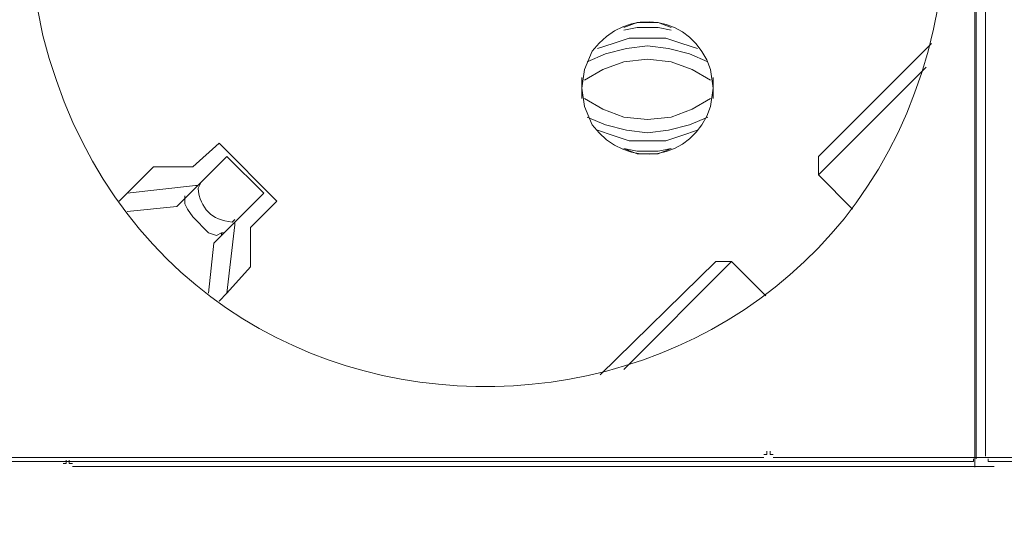
# Model space of a CAD drawing. Units: millimetres. Extents: x 1321 to 5541, y 1464 to 2984.
# Drawn here: x 3746 to 3895, y 2103 to 2180 of the extents above; entities that cross this region are included whole.
import ezdxf

# ---------------------------------------------------------------- set-up
doc = ezdxf.new("R2010")
doc.units = ezdxf.units.MM
doc.layers.add('layer 1', color=7, linetype='Continuous')

msp = doc.modelspace()

# ---------------------------------------------------------------- linework, layer by layer
at = {"layer": 'layer 1', "lineweight": 9}
for points, knots in [([(3747.63, 2193.93), (3747.63, 2193.93), (3748.03, 2185.97), (3748.03, 2185.97), (3748.03, 2185.97), (3748.03, 2185.97), (3749.62, 2178), (3749.62, 2178), (3749.62, 2178), (3768.65, 2102.75), (3875.33, 2109.13), (3885.83, 2185.97), (3885.83, 2185.97), (3885.83, 2185.97), (3886.23, 2193.93), (3886.23, 2193.93), (3886.23, 2193.93), (3886.23, 2193.93), (3885.83, 2201.9), (3885.83, 2201.9), (3885.83, 2201.9), (3875.33, 2278.74), (3768.65, 2285.11), (3749.62, 2209.86), (3749.62, 2209.86), (3749.62, 2209.86), (3748.03, 2201.9), (3748.03, 2201.9), (3748.03, 2201.9), (3748.03, 2201.9), (3747.63, 2193.93), (3747.63, 2193.93)], [0, 0, 0, 0, 0.111111, 0.111111, 0.111111, 0.111111, 0.222222, 0.222222, 0.222222, 0.222222, 0.333333, 0.333333, 0.333333, 0.333333, 0.444444, 0.444444, 0.444444, 0.444444, 0.555556, 0.555556, 0.555556, 0.555556, 0.666667, 0.666667, 0.666667, 0.666667, 0.777778, 0.777778, 0.777778, 0.777778, 1, 1, 1, 1]), ([(3831.26, 2170.03), (3831.26, 2170.03), (3831.66, 2167.25), (3831.66, 2167.25), (3831.66, 2167.25), (3831.66, 2167.25), (3832.86, 2164.46), (3832.86, 2164.46), (3832.86, 2164.46), (3838.04, 2157.4), (3848.14, 2159.03), (3850.78, 2167.25), (3850.78, 2167.25), (3850.78, 2167.25), (3851.18, 2170.03), (3851.18, 2170.03), (3851.18, 2170.03), (3851.18, 2170.03), (3850.78, 2172.83), (3850.78, 2172.83), (3850.78, 2172.83), (3848.14, 2181.05), (3838.04, 2182.68), (3832.86, 2175.61), (3832.86, 2175.61), (3832.86, 2175.61), (3831.66, 2172.83), (3831.66, 2172.83), (3831.66, 2172.83), (3831.66, 2172.83), (3831.26, 2170.03), (3831.26, 2170.03)], [0, 0, 0, 0, 0.111111, 0.111111, 0.111111, 0.111111, 0.222222, 0.222222, 0.222222, 0.222222, 0.333333, 0.333333, 0.333333, 0.333333, 0.444444, 0.444444, 0.444444, 0.444444, 0.555556, 0.555556, 0.555556, 0.555556, 0.666667, 0.666667, 0.666667, 0.666667, 0.777778, 0.777778, 0.777778, 0.777778, 1, 1, 1, 1]), ([(3844.8, 2179.2), (3844.8, 2179.2), (3842.81, 2179.99), (3842.81, 2179.99), (3842.81, 2179.99), (3842.81, 2179.99), (3839.63, 2179.99), (3839.63, 2179.99), (3839.63, 2179.99), (3839.63, 2179.99), (3837.64, 2179.2), (3837.64, 2179.2)], [0, 0, 0, 0, 0.25, 0.25, 0.25, 0.25, 0.5, 0.5, 0.5, 0.5, 1, 1, 1, 1]), ([(3844.8, 2178.8), (3844.8, 2178.8), (3842.81, 2179.2), (3842.81, 2179.2), (3842.81, 2179.2), (3842.81, 2179.2), (3839.63, 2179.2), (3839.63, 2179.2), (3839.63, 2179.2), (3839.63, 2179.2), (3837.64, 2178.8), (3837.64, 2178.8)], [0, 0, 0, 0, 0.25, 0.25, 0.25, 0.25, 0.5, 0.5, 0.5, 0.5, 1, 1, 1, 1]), ([(3848.79, 2176.01), (3848.79, 2176.01), (3846.4, 2176.81), (3846.4, 2176.81), (3846.4, 2176.81), (3846.4, 2176.81), (3844.01, 2177.6), (3844.01, 2177.6), (3844.01, 2177.6), (3844.01, 2177.6), (3838.43, 2177.6), (3838.43, 2177.6), (3838.43, 2177.6), (3838.43, 2177.6), (3836.04, 2176.81), (3836.04, 2176.81), (3836.04, 2176.81), (3836.04, 2176.81), (3833.65, 2176.01), (3833.65, 2176.01)], [0, 0, 0, 0, 0.166667, 0.166667, 0.166667, 0.166667, 0.333333, 0.333333, 0.333333, 0.333333, 0.5, 0.5, 0.5, 0.5, 0.666667, 0.666667, 0.666667, 0.666667, 1, 1, 1, 1]), ([(3850.38, 2174.02), (3850.38, 2174.02), (3847.59, 2175.21), (3847.59, 2175.21), (3847.59, 2175.21), (3847.59, 2175.21), (3844.41, 2176.01), (3844.41, 2176.01), (3844.41, 2176.01), (3844.41, 2176.01), (3841.22, 2176.41), (3841.22, 2176.41), (3841.22, 2176.41), (3841.22, 2176.41), (3838.03, 2176.01), (3838.03, 2176.01), (3838.03, 2176.01), (3838.03, 2176.01), (3834.85, 2175.21), (3834.85, 2175.21), (3834.85, 2175.21), (3834.85, 2175.21), (3832.06, 2174.02), (3832.06, 2174.02)], [0, 0, 0, 0, 0.142857, 0.142857, 0.142857, 0.142857, 0.285714, 0.285714, 0.285714, 0.285714, 0.428571, 0.428571, 0.428571, 0.428571, 0.571429, 0.571429, 0.571429, 0.571429, 0.714286, 0.714286, 0.714286, 0.714286, 1, 1, 1, 1]), ([(3850.78, 2171.23), (3850.78, 2171.23), (3847.99, 2172.83), (3847.99, 2172.83), (3847.99, 2172.83), (3847.99, 2172.83), (3844.8, 2174.02), (3844.8, 2174.02), (3844.8, 2174.02), (3844.8, 2174.02), (3841.22, 2174.42), (3841.22, 2174.42), (3841.22, 2174.42), (3841.22, 2174.42), (3837.64, 2174.02), (3837.64, 2174.02), (3837.64, 2174.02), (3837.64, 2174.02), (3834.45, 2172.83), (3834.45, 2172.83), (3834.45, 2172.83), (3834.45, 2172.83), (3831.66, 2171.23), (3831.66, 2171.23)], [0, 0, 0, 0, 0.142857, 0.142857, 0.142857, 0.142857, 0.285714, 0.285714, 0.285714, 0.285714, 0.428571, 0.428571, 0.428571, 0.428571, 0.571429, 0.571429, 0.571429, 0.571429, 0.714286, 0.714286, 0.714286, 0.714286, 1, 1, 1, 1]), ([(3831.66, 2168.44), (3831.66, 2168.44), (3834.45, 2166.85), (3834.45, 2166.85), (3834.45, 2166.85), (3834.45, 2166.85), (3837.64, 2165.65), (3837.64, 2165.65), (3837.64, 2165.65), (3837.64, 2165.65), (3841.22, 2165.26), (3841.22, 2165.26), (3841.22, 2165.26), (3841.22, 2165.26), (3844.8, 2165.65), (3844.8, 2165.65), (3844.8, 2165.65), (3844.8, 2165.65), (3847.99, 2166.85), (3847.99, 2166.85), (3847.99, 2166.85), (3847.99, 2166.85), (3850.78, 2168.44), (3850.78, 2168.44)], [0, 0, 0, 0, 0.142857, 0.142857, 0.142857, 0.142857, 0.285714, 0.285714, 0.285714, 0.285714, 0.428571, 0.428571, 0.428571, 0.428571, 0.571429, 0.571429, 0.571429, 0.571429, 0.714286, 0.714286, 0.714286, 0.714286, 1, 1, 1, 1]), ([(3832.06, 2165.65), (3832.06, 2165.65), (3834.85, 2164.46), (3834.85, 2164.46), (3834.85, 2164.46), (3834.85, 2164.46), (3838.03, 2163.66), (3838.03, 2163.66), (3838.03, 2163.66), (3838.03, 2163.66), (3841.22, 2163.26), (3841.22, 2163.26), (3841.22, 2163.26), (3841.22, 2163.26), (3844.41, 2163.66), (3844.41, 2163.66), (3844.41, 2163.66), (3844.41, 2163.66), (3847.59, 2164.46), (3847.59, 2164.46), (3847.59, 2164.46), (3847.59, 2164.46), (3850.38, 2165.65), (3850.38, 2165.65)], [0, 0, 0, 0, 0.142857, 0.142857, 0.142857, 0.142857, 0.285714, 0.285714, 0.285714, 0.285714, 0.428571, 0.428571, 0.428571, 0.428571, 0.571429, 0.571429, 0.571429, 0.571429, 0.714286, 0.714286, 0.714286, 0.714286, 1, 1, 1, 1]), ([(3833.65, 2163.66), (3833.65, 2163.66), (3836.04, 2162.87), (3836.04, 2162.87), (3836.04, 2162.87), (3836.04, 2162.87), (3838.43, 2162.07), (3838.43, 2162.07), (3838.43, 2162.07), (3838.43, 2162.07), (3844.01, 2162.07), (3844.01, 2162.07), (3844.01, 2162.07), (3844.01, 2162.07), (3846.4, 2162.87), (3846.4, 2162.87), (3846.4, 2162.87), (3846.4, 2162.87), (3848.79, 2163.66), (3848.79, 2163.66)], [0, 0, 0, 0, 0.166667, 0.166667, 0.166667, 0.166667, 0.333333, 0.333333, 0.333333, 0.333333, 0.5, 0.5, 0.5, 0.5, 0.666667, 0.666667, 0.666667, 0.666667, 1, 1, 1, 1]), ([(3837.64, 2160.87), (3837.64, 2160.87), (3839.63, 2160.48), (3839.63, 2160.48), (3839.63, 2160.48), (3839.63, 2160.48), (3842.81, 2160.48), (3842.81, 2160.48), (3842.81, 2160.48), (3842.81, 2160.48), (3844.8, 2160.87), (3844.8, 2160.87)], [0, 0, 0, 0, 0.25, 0.25, 0.25, 0.25, 0.5, 0.5, 0.5, 0.5, 1, 1, 1, 1]), ([(3837.64, 2160.87), (3837.64, 2160.87), (3839.63, 2160.08), (3839.63, 2160.08), (3839.63, 2160.08), (3839.63, 2160.08), (3842.81, 2160.08), (3842.81, 2160.08), (3842.81, 2160.08), (3842.81, 2160.08), (3844.8, 2160.87), (3844.8, 2160.87)], [0, 0, 0, 0, 0.25, 0.25, 0.25, 0.25, 0.5, 0.5, 0.5, 0.5, 1, 1, 1, 1]), ([(3773.52, 2155.7), (3773.52, 2155.7), (3773.12, 2154.9), (3773.12, 2154.9), (3773.12, 2154.9), (3773.48, 2151.75), (3775.14, 2150.09), (3778.3, 2149.72), (3778.3, 2149.72), (3778.3, 2149.72), (3778.69, 2150.12), (3778.69, 2150.12)], [0, 0, 0, 0, 0.25, 0.25, 0.25, 0.25, 0.5, 0.5, 0.5, 0.5, 1, 1, 1, 1]), ([(3777.1, 2148.13), (3777.1, 2148.13), (3776.7, 2148.13), (3776.7, 2148.13), (3776.7, 2148.13), (3776.7, 2148.13), (3775.91, 2147.73), (3775.91, 2147.73), (3775.91, 2147.73), (3775.91, 2147.73), (3774.71, 2148.13), (3774.71, 2148.13), (3774.71, 2148.13), (3774.71, 2148.13), (3772.32, 2150.52), (3772.32, 2150.52), (3772.32, 2150.52), (3772.32, 2150.52), (3771.53, 2151.72), (3771.53, 2151.72), (3771.53, 2151.72), (3771.53, 2151.72), (3771.13, 2152.51), (3771.13, 2152.51), (3771.13, 2152.51), (3771.13, 2152.51), (3771.13, 2153.31), (3771.13, 2153.31), (3771.13, 2153.31), (3771.13, 2153.31), (3771.53, 2153.71), (3771.53, 2153.71)], [0, 0, 0, 0, 0.111111, 0.111111, 0.111111, 0.111111, 0.222222, 0.222222, 0.222222, 0.222222, 0.333333, 0.333333, 0.333333, 0.333333, 0.444444, 0.444444, 0.444444, 0.444444, 0.555556, 0.555556, 0.555556, 0.555556, 0.666667, 0.666667, 0.666667, 0.666667, 0.777778, 0.777778, 0.777778, 0.777778, 1, 1, 1, 1]), ([(3858.84, 2114.56), (3858.84, 2114.56), (3859.32, 2114.56), (3859.32, 2114.56), (3859.32, 2114.56), (3859.32, 2114.56), (3859.32, 2115.03), (3859.32, 2115.03)], [0, 0, 0, 0, 0.333333, 0.333333, 0.333333, 0.333333, 1, 1, 1, 1]), ([(3859.79, 2115.03), (3859.79, 2115.03), (3859.79, 2114.56), (3859.79, 2114.56), (3859.79, 2114.56), (3859.79, 2114.56), (3860.26, 2114.56), (3860.26, 2114.56)], [0, 0, 0, 0, 0.333333, 0.333333, 0.333333, 0.333333, 1, 1, 1, 1]), ([(3890.21, 2113.48), (3890.21, 2113.48), (3890.61, 2113.48), (3890.61, 2113.48), (3890.61, 2113.48), (3890.61, 2113.48), (3890.61, 2113.88), (3890.61, 2113.88)], [0, 0, 0, 0, 0.333333, 0.333333, 0.333333, 0.333333, 1, 1, 1, 1]), ([(3892.82, 2113.88), (3892.82, 2113.88), (3892.82, 2113.48), (3892.82, 2113.48), (3892.82, 2113.48), (3892.82, 2113.48), (3893.22, 2113.48), (3893.22, 2113.48)], [0, 0, 0, 0, 0.333333, 0.333333, 0.333333, 0.333333, 1, 1, 1, 1]), ([(3752.68, 2113.19), (3752.68, 2113.19), (3753.15, 2113.19), (3753.15, 2113.19), (3753.15, 2113.19), (3753.15, 2113.19), (3753.15, 2113.66), (3753.15, 2113.66)], [0, 0, 0, 0, 0.333333, 0.333333, 0.333333, 0.333333, 1, 1, 1, 1]), ([(3753.62, 2113.66), (3753.62, 2113.66), (3753.62, 2113.19), (3753.62, 2113.19), (3753.62, 2113.19), (3753.62, 2113.19), (3754.09, 2113.19), (3754.09, 2113.19)], [0, 0, 0, 0, 0.333333, 0.333333, 0.333333, 0.333333, 1, 1, 1, 1])]:
    msp.add_open_spline(points, degree=3, knots=knots, dxfattribs=at)
for points in [[(3891.01, 2273.59), (3891.01, 2273.59), (3891.01, 2113.88), (3891.01, 2113.88)], [(3892.42, 2273.59), (3892.42, 2273.59), (3892.42, 2114.28), (3892.42, 2114.28)], [(3890.83, 2272.58), (3890.83, 2272.58), (3890.83, 2112.64), (3890.83, 2112.64)], [(3884.23, 2176.81), (3884.23, 2176.81), (3867.11, 2159.68), (3867.11, 2159.68)], [(3867.11, 2156.89), (3867.11, 2156.89), (3883.44, 2173.22), (3883.44, 2173.22)], [(3831.26, 2171.63), (3831.26, 2171.63), (3831.26, 2168.44), (3831.26, 2168.44)], [(3851.18, 2168.44), (3851.18, 2168.44), (3851.18, 2171.63), (3851.18, 2171.63)], [(3776.31, 2161.67), (3776.31, 2161.67), (3772.32, 2158.09), (3772.32, 2158.09)], [(3785.07, 2152.91), (3785.07, 2152.91), (3776.31, 2161.67), (3776.31, 2161.67)], [(3777.5, 2159.68), (3777.5, 2159.68), (3769.93, 2152.11), (3769.93, 2152.11)], [(3783.07, 2154.1), (3783.07, 2154.1), (3777.5, 2159.68), (3777.5, 2159.68)], [(3867.11, 2159.68), (3867.11, 2159.68), (3867.11, 2156.89), (3867.11, 2156.89)], [(3766.35, 2158.09), (3766.35, 2158.09), (3761.17, 2152.91), (3761.17, 2152.91)], [(3772.32, 2158.09), (3772.32, 2158.09), (3766.35, 2158.09), (3766.35, 2158.09)], [(3867.11, 2156.89), (3867.11, 2156.89), (3872.29, 2151.72), (3872.29, 2151.72)], [(3772.72, 2155.3), (3772.72, 2155.3), (3762.36, 2154.1), (3762.36, 2154.1)], [(3772.72, 2155.3), (3772.72, 2155.3), (3773.12, 2155.3), (3773.12, 2155.3)], [(3771.13, 2153.31), (3771.13, 2153.31), (3771.13, 2153.71), (3771.13, 2153.71)], [(3783.07, 2154.1), (3783.07, 2154.1), (3775.5, 2146.54), (3775.5, 2146.54)], [(3781.08, 2148.93), (3781.08, 2148.93), (3785.07, 2152.91), (3785.07, 2152.91)], [(3762.36, 2151.32), (3762.36, 2151.32), (3769.93, 2152.11), (3769.93, 2152.11)], [(3778.69, 2149.33), (3778.69, 2149.33), (3778.69, 2149.72), (3778.69, 2149.72)], [(3778.69, 2149.33), (3778.69, 2149.33), (3777.5, 2138.97), (3777.5, 2138.97)], [(3781.08, 2142.95), (3781.08, 2142.95), (3781.08, 2148.93), (3781.08, 2148.93)], [(3776.7, 2147.73), (3776.7, 2147.73), (3776.7, 2148.13), (3776.7, 2148.13)], [(3774.71, 2138.97), (3774.71, 2138.97), (3775.5, 2146.54), (3775.5, 2146.54)], [(3851.58, 2143.75), (3851.58, 2143.75), (3834.05, 2126.62), (3834.05, 2126.62)], [(3837.64, 2127.42), (3837.64, 2127.42), (3853.97, 2143.75), (3853.97, 2143.75)], [(3851.58, 2143.75), (3851.58, 2143.75), (3853.97, 2143.75), (3853.97, 2143.75)], [(3859.14, 2138.57), (3859.14, 2138.57), (3853.97, 2143.75), (3853.97, 2143.75)], [(3777.5, 2138.97), (3777.5, 2138.97), (3781.08, 2142.95), (3781.08, 2142.95)], [(3777.5, 2138.97), (3777.5, 2138.97), (3776.31, 2137.77), (3776.31, 2137.77)], [(3719.19, 2114.09), (3719.19, 2114.09), (3858.84, 2114.09), (3858.84, 2114.09)], [(3860.26, 2114.09), (3860.26, 2114.09), (3999.91, 2114.09), (3999.91, 2114.09)], [(3744.04, 2113.48), (3744.04, 2113.48), (3890.21, 2113.48), (3890.21, 2113.48)], [(3754.09, 2112.72), (3754.09, 2112.72), (3893.75, 2112.72), (3893.75, 2112.72)], [(3893.22, 2113.48), (3893.22, 2113.48), (4039.38, 2113.48), (4039.38, 2113.48)]]:
    msp.add_open_spline(points, degree=3, dxfattribs=at)

doc.saveas('drawing.dxf')
